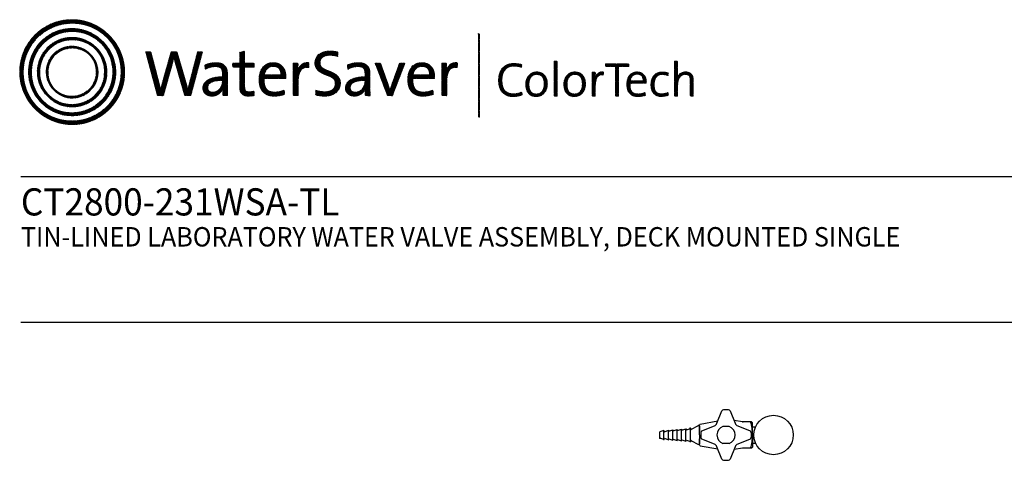
# Model space of a CAD drawing. Extents: x 1.5 to 16.8, y 0.8 to 20.7.
# Drawn here: x 1.5 to 11.6, y 16.1 to 20.7 of the extents above; entities that cross this region are included whole.
import ezdxf

# ---------------------------------------------------------------- set-up
doc = ezdxf.new("R2010")
doc.units = 0
doc.header["$LTSCALE"] = 2
doc.header["$MEASUREMENT"] = 0
doc.header["$PDSIZE"] = 0.25
doc.layers.get('0').update_dxf_attribs({"linetype": 'CONTINUOUS'})
doc.layers.add('4', color=4, linetype='CONTINUOUS')
doc.styles.add('PLATE', font='ROMAND', dxfattribs={"width": 0.95})
pattern_1 = [(45, (-8.329125, -10.50025), (-0.00088388348, 0.00088388348), [])]

# ---------------------------------------------------------------- blocks, each defined once
blk = doc.blocks.new('CTITLE')
h = blk.add_hatch()
h.set_pattern_fill('ANSI31', color=4, scale=0.01, style=0)
h.set_pattern_definition(pattern_1)
edge = h.paths.add_edge_path()
edge.add_spline(control_points=[(-7.4395, -0.1561), (-7.5887, -0.1561), (-7.7097, -0.2771), (-7.7097, -0.4263), (-7.7097, -0.5756), (-7.5887, -0.6966), (-7.4395, -0.6966), (-7.2903, -0.6966), (-7.1693, -0.5756), (-7.1693, -0.4263), (-7.1693, -0.2771), (-7.2903, -0.1561), (-7.4395, -0.1561), (-7.4395, -0.1561), (-7.4395, -0.1561), (-7.4395, -0.1561)], knot_values=[0, 0, 0, 0, 1, 1, 1, 2, 2, 2, 3, 3, 3, 4, 4, 4, 4.000003, 4.000003, 4.000003, 4.000003], degree=3, periodic=0)
edge = h.paths.add_edge_path(flags=16)
edge.add_spline(control_points=[(-7.4395, -0.6782), (-7.5786, -0.6782), (-7.6914, -0.5654), (-7.6914, -0.4263), (-7.6914, -0.2872), (-7.5786, -0.1745), (-7.4395, -0.1745), (-7.3004, -0.1745), (-7.1876, -0.2872), (-7.1876, -0.4263), (-7.1876, -0.5654), (-7.3004, -0.6782), (-7.4395, -0.6782), (-7.4395, -0.6782), (-7.4395, -0.6782), (-7.4395, -0.6782)], knot_values=[0, 0, 0, 0, 1, 1, 1, 2, 2, 2, 3, 3, 3, 4, 4, 4, 4, 4, 4, 4], degree=3, periodic=0)
edge = h.paths.add_edge_path(flags=0)
edge.add_spline(control_points=[(-7.4395, -0.2017), (-7.5636, -0.2017), (-7.6641, -0.3023), (-7.6641, -0.4263), (-7.6641, -0.5504), (-7.5636, -0.651), (-7.4395, -0.651), (-7.3154, -0.651), (-7.2149, -0.5504), (-7.2149, -0.4263), (-7.2149, -0.3023), (-7.3154, -0.2017), (-7.4395, -0.2017), (-7.4395, -0.2017), (-7.4395, -0.2017), (-7.4395, -0.2017)], knot_values=[0, 0, 0, 0, 1, 1, 1, 2, 2, 2, 3, 3, 3, 4, 4, 4, 4, 4, 4, 4], degree=3, periodic=0)
edge = h.paths.add_edge_path(flags=0)
edge.add_spline(control_points=[(-7.4395, -0.6358), (-7.5551, -0.6358), (-7.6489, -0.542), (-7.6489, -0.4263), (-7.6489, -0.3107), (-7.5551, -0.2169), (-7.4395, -0.2169), (-7.3239, -0.2169), (-7.2301, -0.3107), (-7.2301, -0.4263), (-7.2301, -0.542), (-7.3239, -0.6358), (-7.4395, -0.6358), (-7.4395, -0.6358), (-7.4395, -0.6358), (-7.4395, -0.6358)], knot_values=[0, 0, 0, 0, 1, 1, 1, 2, 2, 2, 3, 3, 3, 4, 4, 4, 4, 4, 4, 4], degree=3, periodic=0)
edge = h.paths.add_edge_path(flags=0)
edge.add_spline(control_points=[(-7.4395, -0.2473), (-7.5384, -0.2473), (-7.6186, -0.3275), (-7.6186, -0.4263), (-7.6186, -0.5252), (-7.5384, -0.6054), (-7.4395, -0.6054), (-7.3406, -0.6054), (-7.2604, -0.5252), (-7.2604, -0.4263), (-7.2604, -0.3275), (-7.3406, -0.2473), (-7.4395, -0.2473), (-7.4395, -0.2473), (-7.4395, -0.2473), (-7.4395, -0.2473)], knot_values=[0, 0, 0, 0, 1, 1, 1, 2, 2, 2, 3, 3, 3, 4, 4, 4, 4.000003, 4.000003, 4.000003, 4.000003], degree=3, periodic=0)
edge = h.paths.add_edge_path(flags=0)
edge.add_spline(control_points=[(-7.4395, -0.5933), (-7.5317, -0.5933), (-7.6064, -0.5185), (-7.6064, -0.4263), (-7.6064, -0.3342), (-7.5317, -0.2594), (-7.4395, -0.2594), (-7.3473, -0.2594), (-7.2726, -0.3342), (-7.2726, -0.4263), (-7.2726, -0.5185), (-7.3473, -0.5933), (-7.4395, -0.5933), (-7.4395, -0.5933), (-7.4395, -0.5933), (-7.4395, -0.5933)], knot_values=[0, 0, 0, 0, 1, 1, 1, 2, 2, 2, 3, 3, 3, 4, 4, 4, 4, 4, 4, 4], degree=3, periodic=0)
edge = h.paths.add_edge_path(flags=0)
edge.add_spline(control_points=[(-7.4395, -0.2929), (-7.5132, -0.2929), (-7.5729, -0.3527), (-7.5729, -0.4263), (-7.5729, -0.5), (-7.5132, -0.5598), (-7.4395, -0.5598), (-7.3658, -0.5598), (-7.3061, -0.5), (-7.3061, -0.4263), (-7.3061, -0.3527), (-7.3658, -0.2929), (-7.4395, -0.2929), (-7.4395, -0.2929), (-7.4395, -0.2929), (-7.4395, -0.2929)], knot_values=[0, 0, 0, 0, 1, 1, 1, 2, 2, 2, 3, 3, 3, 4, 4, 4, 4, 4, 4, 4], degree=3, periodic=0)
edge = h.paths.add_edge_path(flags=0)
edge.add_spline(control_points=[(-7.4395, -0.5507), (-7.5082, -0.5507), (-7.5638, -0.495), (-7.5638, -0.4263), (-7.5638, -0.3577), (-7.5082, -0.302), (-7.4395, -0.302), (-7.3708, -0.302), (-7.3151, -0.3577), (-7.3151, -0.4263), (-7.3151, -0.495), (-7.3708, -0.5507), (-7.4395, -0.5507), (-7.4395, -0.5507), (-7.4395, -0.5507), (-7.4395, -0.5507)], knot_values=[0, 0, 0, 0, 1, 1, 1, 2, 2, 2, 3, 3, 3, 4, 4, 4, 4, 4, 4, 4], degree=3, periodic=0)
h = blk.add_hatch()
h.set_pattern_fill('ANSI31', color=4, scale=0.01, style=0)
h.set_pattern_definition(pattern_1)
h.paths.add_polyline_path([(-5.3422, -0.228), (-5.347, -0.228), (-5.347, -0.6581), (-5.3422, -0.6581)])
h = blk.add_hatch()
h.set_pattern_fill('ANSI31', color=4, scale=0.01, style=0)
h.set_pattern_definition(pattern_1)
edge = h.paths.add_edge_path()
edge.add_spline(control_points=[(-6.8286, -0.5471), (-6.8286, -0.5471), (-6.8604, -0.5471), (-6.8604, -0.5471), (-6.8604, -0.5471), (-6.9072, -0.3844), (-6.9072, -0.3844), (-6.9109, -0.3717), (-6.9136, -0.3596), (-6.9156, -0.3482), (-6.9156, -0.3482), (-6.9159, -0.3482), (-6.9159, -0.3482), (-6.9179, -0.36), (-6.9206, -0.372), (-6.924, -0.3844), (-6.924, -0.3844), (-6.9698, -0.5471), (-6.9698, -0.5471), (-6.9698, -0.5471), (-7.0009, -0.5471), (-7.0009, -0.5471), (-7.0009, -0.5471), (-7.0615, -0.3211), (-7.0615, -0.3211), (-7.0615, -0.3211), (-7.0341, -0.3211), (-7.0341, -0.3211), (-7.0341, -0.3211), (-6.9933, -0.4771), (-6.9933, -0.4771), (-6.9892, -0.4925), (-6.9862, -0.5056), (-6.9839, -0.5196), (-6.9839, -0.5196), (-6.9835, -0.5196), (-6.9835, -0.5196), (-6.9809, -0.5059), (-6.9778, -0.4919), (-6.9742, -0.4791), (-6.9742, -0.4791), (-6.9296, -0.3211), (-6.9296, -0.3211), (-6.9296, -0.3211), (-6.8995, -0.3211), (-6.8995, -0.3211), (-6.8995, -0.3211), (-6.8527, -0.4811), (-6.8527, -0.4811), (-6.8493, -0.4925), (-6.846, -0.5066), (-6.8436, -0.5193), (-6.8436, -0.5193), (-6.8433, -0.5193), (-6.8433, -0.5193), (-6.8413, -0.5073), (-6.8389, -0.4965), (-6.8359, -0.4851), (-6.8359, -0.4851), (-6.7934, -0.3211), (-6.7934, -0.3211), (-6.7934, -0.3211), (-6.7683, -0.3211), (-6.7683, -0.3211), (-6.7683, -0.3211), (-6.8286, -0.5471), (-6.8286, -0.5471)], knot_values=[0, 0, 0, 0, 1, 1, 1, 2, 2, 2, 3, 3, 3, 4, 4, 4, 5, 5, 5, 6, 6, 6, 7, 7, 7, 8, 8, 8, 9, 9, 9, 10, 10, 10, 11, 11, 11, 12, 12, 12, 13, 13, 13, 14, 14, 14, 15, 15, 15, 16, 16, 16, 17, 17, 17, 18, 18, 18, 19, 19, 19, 20, 20, 20, 21, 21, 21, 22, 22, 22, 22], degree=3, periodic=0)
h = blk.add_hatch()
h.set_pattern_fill('ANSI31', color=4, scale=0.01, style=0)
h.set_pattern_definition(pattern_1)
edge = h.paths.add_edge_path()
edge.add_spline(control_points=[(-6.5518, -0.3807), (-6.5518, -0.3807), (-6.5518, -0.3184), (-6.5518, -0.3184)], knot_values=[7, 7, 7, 7, 8, 8, 8, 8], degree=3, periodic=0)
edge.add_spline(control_points=[(-6.5518, -0.3184), (-6.5518, -0.3184), (-6.5769, -0.3255), (-6.5769, -0.3255)], knot_values=[6, 6, 6, 6, 7, 7, 7, 7], degree=3, periodic=0)
edge.add_spline(control_points=[(-6.5769, -0.3255), (-6.5769, -0.3255), (-6.5769, -0.3807), (-6.5769, -0.3807)], knot_values=[5, 5, 5, 5, 6, 6, 6, 6], degree=3, periodic=0)
edge.add_spline(control_points=[(-6.5769, -0.3807), (-6.5769, -0.3807), (-6.613, -0.3807), (-6.613, -0.3807)], knot_values=[4, 4, 4, 4, 5, 5, 5, 5], degree=3, periodic=0)
edge.add_spline(control_points=[(-6.613, -0.3807), (-6.613, -0.3807), (-6.613, -0.4005), (-6.613, -0.4005)], knot_values=[3, 3, 3, 3, 4, 4, 4, 4], degree=3, periodic=0)
edge.add_spline(control_points=[(-6.613, -0.4005), (-6.613, -0.4005), (-6.5769, -0.4005), (-6.5769, -0.4005)], knot_values=[2, 2, 2, 2, 3, 3, 3, 3], degree=3, periodic=0)
edge.add_spline(control_points=[(-6.5769, -0.4005), (-6.5769, -0.4005), (-6.5769, -0.5006), (-6.5769, -0.5006)], knot_values=[1, 1, 1, 1, 2, 2, 2, 2], degree=3, periodic=0)
edge.add_spline(control_points=[(-6.5769, -0.5006), (-6.5769, -0.5351), (-6.5672, -0.5498), (-6.5337, -0.5498)], knot_values=[0, 0, 0, 0, 1, 1, 1, 1], degree=3, periodic=0)
edge.add_spline(control_points=[(-6.5337, -0.5498), (-6.5233, -0.5498), (-6.5116, -0.5485), (-6.5029, -0.5464)], knot_values=[15, 15, 15, 15, 16, 16, 16, 16], degree=3, periodic=0)
edge.add_spline(control_points=[(-6.5029, -0.5464), (-6.5029, -0.5464), (-6.5029, -0.5247), (-6.5029, -0.5247)], knot_values=[14, 14, 14, 14, 15, 15, 15, 15], degree=3, periodic=0)
edge.add_spline(control_points=[(-6.5029, -0.5247), (-6.5096, -0.5267), (-6.5183, -0.5277), (-6.5267, -0.5277), (-6.5464, -0.5277), (-6.5518, -0.52), (-6.5518, -0.4902)], knot_values=[12, 12, 12, 12, 13, 13, 13, 14, 14, 14, 14], degree=3, periodic=0)
edge.add_spline(control_points=[(-6.5518, -0.4902), (-6.5518, -0.4902), (-6.5518, -0.4005), (-6.5518, -0.4005)], knot_values=[11, 11, 11, 11, 12, 12, 12, 12], degree=3, periodic=0)
edge.add_spline(control_points=[(-6.5518, -0.4005), (-6.5518, -0.4005), (-6.5029, -0.4005), (-6.5029, -0.4005)], knot_values=[10, 10, 10, 10, 11, 11, 11, 11], degree=3, periodic=0)
edge.add_spline(control_points=[(-6.5029, -0.4005), (-6.5029, -0.4005), (-6.5029, -0.3807), (-6.5029, -0.3807)], knot_values=[9, 9, 9, 9, 10, 10, 10, 10], degree=3, periodic=0)
edge.add_spline(control_points=[(-6.5029, -0.3807), (-6.5029, -0.3807), (-6.5518, -0.3807), (-6.5518, -0.3807)], knot_values=[8, 8, 8, 8, 9, 9, 9, 9], degree=3, periodic=0)
edge = h.paths.add_edge_path()
edge.add_spline(control_points=[(-6.2799, -0.4226), (-6.2775, -0.4082), (-6.2762, -0.3918), (-6.2762, -0.3807)], knot_values=[5, 5, 5, 5, 6, 6, 6, 6], degree=3, periodic=0)
edge.add_spline(control_points=[(-6.2762, -0.3807), (-6.2762, -0.3807), (-6.3009, -0.3807), (-6.3009, -0.3807)], knot_values=[4, 4, 4, 4, 5, 5, 5, 5], degree=3, periodic=0)
edge.add_spline(control_points=[(-6.3009, -0.3807), (-6.3009, -0.3807), (-6.3009, -0.5471), (-6.3009, -0.5471)], knot_values=[3, 3, 3, 3, 4, 4, 4, 4], degree=3, periodic=0)
edge.add_spline(control_points=[(-6.3009, -0.5471), (-6.3009, -0.5471), (-6.2758, -0.5471), (-6.2758, -0.5471)], knot_values=[2, 2, 2, 2, 3, 3, 3, 3], degree=3, periodic=0)
edge.add_spline(control_points=[(-6.2758, -0.5471), (-6.2758, -0.5471), (-6.2758, -0.4805), (-6.2758, -0.4805)], knot_values=[1, 1, 1, 1, 2, 2, 2, 2], degree=3, periodic=0)
edge.add_spline(control_points=[(-6.2758, -0.4805), (-6.2758, -0.4246), (-6.2584, -0.3965), (-6.2216, -0.4025)], knot_values=[0, 0, 0, 0, 1, 1, 1, 1], degree=3, periodic=0)
edge.add_spline(control_points=[(-6.2216, -0.4025), (-6.2216, -0.4025), (-6.2206, -0.3777), (-6.2206, -0.3777)], knot_values=[8, 8, 8, 8, 9, 9, 9, 9], degree=3, periodic=0)
edge.add_spline(control_points=[(-6.2206, -0.3777), (-6.2554, -0.3737), (-6.2728, -0.3985), (-6.2795, -0.4229)], knot_values=[7, 7, 7, 7, 8, 8, 8, 8], degree=3, periodic=0)
edge.add_spline(control_points=[(-6.2795, -0.4229), (-6.2795, -0.4229), (-6.2799, -0.4226), (-6.2799, -0.4226)], knot_values=[6.00001, 6.00001, 6.00001, 6.00001, 6.99999, 6.99999, 6.99999, 6.99999], degree=3, periodic=0)
edge = h.paths.add_edge_path()
edge.add_spline(control_points=[(-6.0706, -0.3225), (-6.084, -0.3198), (-6.0971, -0.3181), (-6.1111, -0.3181), (-6.1607, -0.3181), (-6.1895, -0.3449), (-6.1895, -0.3807), (-6.1895, -0.452), (-6.0847, -0.4316), (-6.0847, -0.4851), (-6.0847, -0.5159), (-6.1091, -0.5277), (-6.1383, -0.5277), (-6.154, -0.5277), (-6.1714, -0.524), (-6.1844, -0.5193)], knot_values=[2, 2, 2, 2, 3, 3, 3, 4, 4, 4, 5, 5, 5, 6, 6, 6, 7, 7, 7, 7], degree=3, periodic=0)
edge.add_spline(control_points=[(-6.1844, -0.5193), (-6.1844, -0.5193), (-6.1858, -0.5444), (-6.1858, -0.5444)], knot_values=[1, 1, 1, 1, 2, 2, 2, 2], degree=3, periodic=0)
edge.add_spline(control_points=[(-6.1858, -0.5444), (-6.1734, -0.5477), (-6.1573, -0.5501), (-6.1406, -0.5501)], knot_values=[0, 0, 0, 0, 1, 1, 1, 1], degree=3, periodic=0)
edge.add_spline(control_points=[(-6.1406, -0.5501), (-6.0894, -0.5501), (-6.0583, -0.5217), (-6.0583, -0.4818), (-6.0583, -0.4112), (-6.163, -0.4299), (-6.163, -0.378), (-6.163, -0.3549), (-6.1456, -0.3395), (-6.1128, -0.3395), (-6.0998, -0.3395), (-6.0847, -0.3419), (-6.072, -0.3456)], knot_values=[8, 8, 8, 8, 9, 9, 9, 10, 10, 10, 11, 11, 11, 12, 12, 12, 12], degree=3, periodic=0)
edge.add_spline(control_points=[(-6.072, -0.3456), (-6.072, -0.3456), (-6.0706, -0.3225), (-6.0706, -0.3225)], knot_values=[7, 7, 7, 7, 8, 8, 8, 8], degree=3, periodic=0)
h = blk.add_hatch()
h.set_pattern_fill('ANSI31', color=4, scale=0.01, style=0)
h.set_pattern_definition(pattern_1)
edge = h.paths.add_edge_path()
edge.add_spline(control_points=[(-6.6401, -0.4972), (-6.6401, -0.4972), (-6.6401, -0.4319), (-6.6401, -0.4319)], knot_values=[11, 11, 11, 11, 12, 12, 12, 12], degree=3, periodic=0)
edge.add_spline(control_points=[(-6.6401, -0.4319), (-6.6401, -0.4005), (-6.6532, -0.3777), (-6.699, -0.3777), (-6.7214, -0.3777), (-6.7409, -0.3831), (-6.7566, -0.3901)], knot_values=[9, 9, 9, 9, 10, 10, 10, 11, 11, 11, 11], degree=3, periodic=0)
edge.add_spline(control_points=[(-6.7566, -0.3901), (-6.7566, -0.3901), (-6.7543, -0.4122), (-6.7543, -0.4122)], knot_values=[8, 8, 8, 8, 9, 9, 9, 9], degree=3, periodic=0)
edge.add_spline(control_points=[(-6.7543, -0.4122), (-6.7395, -0.4028), (-6.7194, -0.3978), (-6.7034, -0.3978), (-6.6746, -0.3978), (-6.6655, -0.4119), (-6.6655, -0.437)], knot_values=[6, 6, 6, 6, 7, 7, 7, 8, 8, 8, 8], degree=3, periodic=0)
edge.add_spline(control_points=[(-6.6655, -0.437), (-6.6655, -0.437), (-6.6655, -0.4507), (-6.6655, -0.4507)], knot_values=[5, 5, 5, 5, 6, 6, 6, 6], degree=3, periodic=0)
edge.add_spline(control_points=[(-6.6655, -0.4507), (-6.7305, -0.4507), (-6.7666, -0.4748), (-6.7666, -0.5096), (-6.7666, -0.536), (-6.7475, -0.5501), (-6.7211, -0.5501), (-6.6927, -0.5501), (-6.6712, -0.533), (-6.6632, -0.512)], knot_values=[2, 2, 2, 2, 3, 3, 3, 4, 4, 4, 5, 5, 5, 5], degree=3, periodic=0)
edge.add_spline(control_points=[(-6.6625, -0.512), (-6.6625, -0.512), (-6.6625, -0.512), (-6.6625, -0.512)], knot_values=[1, 1, 1, 1, 1.00001, 1.00001, 1.00001, 1.00001], degree=3, periodic=0)
edge.add_spline(control_points=[(-6.6625, -0.512), (-6.6642, -0.5217), (-6.6642, -0.5343), (-6.6642, -0.5471)], knot_values=[0, 0, 0, 0, 1, 1, 1, 1], degree=3, periodic=0)
edge.add_spline(control_points=[(-6.6642, -0.5471), (-6.6642, -0.5471), (-6.6394, -0.5471), (-6.6394, -0.5471)], knot_values=[13, 13, 13, 13, 14, 14, 14, 14], degree=3, periodic=0)
edge.add_spline(control_points=[(-6.6394, -0.5471), (-6.6401, -0.5323), (-6.6401, -0.5136), (-6.6401, -0.4972)], knot_values=[12, 12, 12, 12, 13, 13, 13, 13], degree=3, periodic=0)
edge = h.paths.add_edge_path(flags=16)
edge.add_spline(control_points=[(-6.6655, -0.4691), (-6.7281, -0.4691), (-6.7415, -0.4889), (-6.7415, -0.5049), (-6.7415, -0.52), (-6.7308, -0.5297), (-6.7144, -0.5297), (-6.685, -0.5297), (-6.6655, -0.5006), (-6.6655, -0.4718), (-6.6655, -0.4718), (-6.6655, -0.4691), (-6.6655, -0.4691)], knot_values=[0, 0, 0, 0, 1, 1, 1, 2, 2, 2, 3, 3, 3, 3.999996, 3.999996, 3.999996, 3.999996], degree=3, periodic=0)
h = blk.add_hatch()
h.set_pattern_fill('ANSI31', color=4, scale=0.01, style=0)
h.set_pattern_definition(pattern_1)
edge = h.paths.add_edge_path()
edge.add_spline(control_points=[(-6.451, -0.4587), (-6.451, -0.4587), (-6.3398, -0.4587), (-6.3398, -0.4587)], knot_values=[0, 0, 0, 0, 1, 1, 1, 1], degree=3, periodic=0)
edge.add_spline(control_points=[(-6.3398, -0.4587), (-6.3392, -0.4537), (-6.3392, -0.4493), (-6.3392, -0.4463), (-6.3392, -0.4095), (-6.3583, -0.3777), (-6.4041, -0.3777), (-6.4503, -0.3777), (-6.4771, -0.4149), (-6.4771, -0.4647), (-6.4771, -0.523), (-6.4503, -0.5501), (-6.4001, -0.5501), (-6.3793, -0.5501), (-6.3606, -0.5464), (-6.3452, -0.5401)], knot_values=[4, 4, 4, 4, 5, 5, 5, 6, 6, 6, 7, 7, 7, 8, 8, 8, 9, 9, 9, 9], degree=3, periodic=0)
edge.add_spline(control_points=[(-6.3452, -0.5401), (-6.3452, -0.5401), (-6.3475, -0.5187), (-6.3475, -0.5187)], knot_values=[3, 3, 3, 3, 4, 4, 4, 4], degree=3, periodic=0)
edge.add_spline(control_points=[(-6.3475, -0.5187), (-6.3599, -0.525), (-6.3783, -0.5293), (-6.3957, -0.5293), (-6.4329, -0.5293), (-6.4527, -0.5086), (-6.451, -0.4587)], knot_values=[1, 1, 1, 1, 2, 2, 2, 3, 3, 3, 3], degree=3, periodic=0)
edge = h.paths.add_edge_path(flags=16)
edge.add_spline(control_points=[(-6.4496, -0.44), (-6.4456, -0.4139), (-6.4289, -0.3968), (-6.4054, -0.3968)], knot_values=[0, 0, 0, 0, 1, 1, 1, 1], degree=3, periodic=0)
edge.add_spline(control_points=[(-6.4054, -0.3968), (-6.38, -0.3968), (-6.3646, -0.4142), (-6.3653, -0.44)], knot_values=[2, 2, 2, 2, 3, 3, 3, 3], degree=3, periodic=0)
edge.add_spline(control_points=[(-6.3653, -0.44), (-6.3653, -0.44), (-6.4496, -0.44), (-6.4496, -0.44)], knot_values=[1, 1, 1, 1, 2, 2, 2, 2], degree=3, periodic=0)
h = blk.add_hatch()
h.set_pattern_fill('ANSI31', color=4, scale=0.01, style=0)
h.set_pattern_definition(pattern_1)
edge = h.paths.add_edge_path()
edge.add_spline(control_points=[(-5.9314, -0.4507), (-5.9963, -0.4507), (-6.0325, -0.4748), (-6.0325, -0.5096), (-6.0325, -0.536), (-6.0134, -0.5501), (-5.9869, -0.5501), (-5.9585, -0.5501), (-5.9371, -0.533), (-5.929, -0.512)], knot_values=[2, 2, 2, 2, 3, 3, 3, 4, 4, 4, 5, 5, 5, 5], degree=3, periodic=0)
edge.add_spline(control_points=[(-5.9284, -0.512), (-5.9284, -0.512), (-5.9284, -0.512), (-5.9284, -0.512)], knot_values=[1, 1, 1, 1, 1.00001, 1.00001, 1.00001, 1.00001], degree=3, periodic=0)
edge.add_spline(control_points=[(-5.9284, -0.512), (-5.93, -0.5217), (-5.93, -0.5343), (-5.93, -0.5471)], knot_values=[0, 0, 0, 0, 1, 1, 1, 1], degree=3, periodic=0)
edge.add_spline(control_points=[(-5.93, -0.5471), (-5.93, -0.5471), (-5.9053, -0.5471), (-5.9053, -0.5471)], knot_values=[13, 13, 13, 13, 14, 14, 14, 14], degree=3, periodic=0)
edge.add_spline(control_points=[(-5.9053, -0.5471), (-5.9059, -0.5323), (-5.9059, -0.5136), (-5.9059, -0.4972)], knot_values=[12, 12, 12, 12, 13, 13, 13, 13], degree=3, periodic=0)
edge.add_spline(control_points=[(-5.9059, -0.4972), (-5.9059, -0.4972), (-5.9059, -0.4319), (-5.9059, -0.4319)], knot_values=[11, 11, 11, 11, 12, 12, 12, 12], degree=3, periodic=0)
edge.add_spline(control_points=[(-5.9059, -0.4319), (-5.9059, -0.4005), (-5.919, -0.3777), (-5.9649, -0.3777), (-5.9873, -0.3777), (-6.0067, -0.3831), (-6.0224, -0.3901)], knot_values=[9, 9, 9, 9, 10, 10, 10, 11, 11, 11, 11], degree=3, periodic=0)
edge.add_spline(control_points=[(-6.0224, -0.3901), (-6.0224, -0.3901), (-6.0201, -0.4122), (-6.0201, -0.4122)], knot_values=[8, 8, 8, 8, 9, 9, 9, 9], degree=3, periodic=0)
edge.add_spline(control_points=[(-6.0201, -0.4122), (-6.0054, -0.4028), (-5.9853, -0.3978), (-5.9692, -0.3978), (-5.9404, -0.3978), (-5.9314, -0.4119), (-5.9314, -0.437)], knot_values=[6, 6, 6, 6, 7, 7, 7, 8, 8, 8, 8], degree=3, periodic=0)
edge.add_spline(control_points=[(-5.9314, -0.437), (-5.9314, -0.437), (-5.9314, -0.4507), (-5.9314, -0.4507)], knot_values=[5, 5, 5, 5, 6, 6, 6, 6], degree=3, periodic=0)
edge = h.paths.add_edge_path(flags=16)
edge.add_spline(control_points=[(-5.9314, -0.4691), (-5.9314, -0.4691), (-5.9314, -0.4718), (-5.9314, -0.4718)], knot_values=[3, 3, 3, 3, 3.99999, 3.99999, 3.99999, 3.99999], degree=3, periodic=0)
edge.add_spline(control_points=[(-5.9314, -0.4718), (-5.9314, -0.5006), (-5.9508, -0.5297), (-5.9802, -0.5297), (-5.9967, -0.5297), (-6.0074, -0.52), (-6.0074, -0.5049), (-6.0074, -0.4889), (-5.994, -0.4691), (-5.9314, -0.4691)], knot_values=[0, 0, 0, 0, 1, 1, 1, 2, 2, 2, 3, 3, 3, 3], degree=3, periodic=0)
h = blk.add_hatch()
h.set_pattern_fill('ANSI31', color=4, scale=0.01, style=0)
h.set_pattern_definition(pattern_1)
edge = h.paths.add_edge_path()
edge.add_spline(control_points=[(-5.8122, -0.4892), (-5.8122, -0.4892), (-5.851, -0.3807), (-5.851, -0.3807)], knot_values=[3, 3, 3, 3, 4, 4, 4, 4], degree=3, periodic=0)
edge.add_spline(control_points=[(-5.851, -0.3807), (-5.851, -0.3807), (-5.8795, -0.3807), (-5.8795, -0.3807)], knot_values=[2, 2, 2, 2, 3, 3, 3, 3], degree=3, periodic=0)
edge.add_spline(control_points=[(-5.8795, -0.3807), (-5.8795, -0.3807), (-5.8165, -0.5471), (-5.8165, -0.5471)], knot_values=[1, 1, 1, 1, 2, 2, 2, 2], degree=3, periodic=0)
edge.add_spline(control_points=[(-5.8165, -0.5471), (-5.8165, -0.5471), (-5.7904, -0.5471), (-5.7904, -0.5471)], knot_values=[0, 0, 0, 0, 1, 1, 1, 1], degree=3, periodic=0)
edge.add_spline(control_points=[(-5.7904, -0.5471), (-5.7904, -0.5471), (-5.7262, -0.3807), (-5.7262, -0.3807)], knot_values=[9, 9, 9, 9, 10, 10, 10, 10], degree=3, periodic=0)
edge.add_spline(control_points=[(-5.7262, -0.3807), (-5.7262, -0.3807), (-5.7536, -0.3807), (-5.7536, -0.3807)], knot_values=[8, 8, 8, 8, 9, 9, 9, 9], degree=3, periodic=0)
edge.add_spline(control_points=[(-5.7536, -0.3807), (-5.7536, -0.3807), (-5.7935, -0.4905), (-5.7935, -0.4905)], knot_values=[7, 7, 7, 7, 8, 8, 8, 8], degree=3, periodic=0)
edge.add_spline(control_points=[(-5.7935, -0.4905), (-5.7968, -0.4996), (-5.7998, -0.5096), (-5.8025, -0.5187)], knot_values=[6, 6, 6, 6, 7, 7, 7, 7], degree=3, periodic=0)
edge.add_spline(control_points=[(-5.8025, -0.5187), (-5.8025, -0.5187), (-5.8028, -0.5187), (-5.8028, -0.5187)], knot_values=[5.000026, 5.000026, 5.000026, 5.000026, 5.999964, 5.999964, 5.999964, 5.999964], degree=3, periodic=0)
edge.add_spline(control_points=[(-5.8028, -0.5187), (-5.8059, -0.5089), (-5.8089, -0.4996), (-5.8122, -0.4892)], knot_values=[4, 4, 4, 4, 5, 5, 5, 5], degree=3, periodic=0)
h = blk.add_hatch()
h.set_pattern_fill('ANSI31', color=4, scale=0.01, style=0)
h.set_pattern_definition(pattern_1)
edge = h.paths.add_edge_path()
edge.add_spline(control_points=[(-5.574, -0.4587), (-5.5733, -0.4537), (-5.5733, -0.4493), (-5.5733, -0.4463), (-5.5733, -0.4095), (-5.5924, -0.3777), (-5.6383, -0.3777), (-5.6845, -0.3777), (-5.7112, -0.4149), (-5.7112, -0.4647), (-5.7112, -0.523), (-5.6845, -0.5501), (-5.6343, -0.5501), (-5.6135, -0.5501), (-5.5948, -0.5464), (-5.5794, -0.5401)], knot_values=[4, 4, 4, 4, 5, 5, 5, 6, 6, 6, 7, 7, 7, 8, 8, 8, 9, 9, 9, 9], degree=3, periodic=0)
edge.add_spline(control_points=[(-5.5794, -0.5401), (-5.5794, -0.5401), (-5.5817, -0.5187), (-5.5817, -0.5187)], knot_values=[3, 3, 3, 3, 4, 4, 4, 4], degree=3, periodic=0)
edge.add_spline(control_points=[(-5.5817, -0.5187), (-5.5941, -0.525), (-5.6125, -0.5293), (-5.6299, -0.5293), (-5.667, -0.5293), (-5.6868, -0.5086), (-5.6851, -0.4587)], knot_values=[1, 1, 1, 1, 2, 2, 2, 3, 3, 3, 3], degree=3, periodic=0)
edge.add_spline(control_points=[(-5.6851, -0.4587), (-5.6851, -0.4587), (-5.574, -0.4587), (-5.574, -0.4587)], knot_values=[0, 0, 0, 0, 1, 1, 1, 1], degree=3, periodic=0)
edge = h.paths.add_edge_path(flags=16)
edge.add_spline(control_points=[(-5.5995, -0.44), (-5.5995, -0.44), (-5.6838, -0.44), (-5.6838, -0.44)], knot_values=[1, 1, 1, 1, 2, 2, 2, 2], degree=3, periodic=0)
edge.add_spline(control_points=[(-5.6838, -0.44), (-5.6798, -0.4139), (-5.663, -0.3968), (-5.6396, -0.3968)], knot_values=[0, 0, 0, 0, 1, 1, 1, 1], degree=3, periodic=0)
edge.add_spline(control_points=[(-5.6396, -0.3968), (-5.6142, -0.3968), (-5.5988, -0.4142), (-5.5995, -0.44)], knot_values=[2, 2, 2, 2, 3, 3, 3, 3], degree=3, periodic=0)
h = blk.add_hatch()
h.set_pattern_fill('ANSI31', color=4, scale=0.01, style=0)
h.set_pattern_definition(pattern_1)
edge = h.paths.add_edge_path()
edge.add_spline(control_points=[(-5.5143, -0.4229), (-5.5143, -0.4229), (-5.5147, -0.4226), (-5.5147, -0.4226)], knot_values=[6.00001, 6.00001, 6.00001, 6.00001, 6.99999, 6.99999, 6.99999, 6.99999], degree=3, periodic=0)
edge.add_spline(control_points=[(-5.5147, -0.4226), (-5.5123, -0.4082), (-5.511, -0.3918), (-5.511, -0.3807)], knot_values=[5, 5, 5, 5, 6, 6, 6, 6], degree=3, periodic=0)
edge.add_spline(control_points=[(-5.511, -0.3807), (-5.511, -0.3807), (-5.5358, -0.3807), (-5.5358, -0.3807)], knot_values=[4, 4, 4, 4, 5, 5, 5, 5], degree=3, periodic=0)
edge.add_spline(control_points=[(-5.5358, -0.3807), (-5.5358, -0.3807), (-5.5358, -0.5471), (-5.5358, -0.5471)], knot_values=[3, 3, 3, 3, 4, 4, 4, 4], degree=3, periodic=0)
edge.add_spline(control_points=[(-5.5358, -0.5471), (-5.5358, -0.5471), (-5.5106, -0.5471), (-5.5106, -0.5471)], knot_values=[2, 2, 2, 2, 3, 3, 3, 3], degree=3, periodic=0)
edge.add_spline(control_points=[(-5.5106, -0.5471), (-5.5106, -0.5471), (-5.5106, -0.4805), (-5.5106, -0.4805)], knot_values=[1, 1, 1, 1, 2, 2, 2, 2], degree=3, periodic=0)
edge.add_spline(control_points=[(-5.5106, -0.4805), (-5.5106, -0.4246), (-5.4932, -0.3965), (-5.4564, -0.4025)], knot_values=[0, 0, 0, 0, 1, 1, 1, 1], degree=3, periodic=0)
edge.add_spline(control_points=[(-5.4564, -0.4025), (-5.4564, -0.4025), (-5.4554, -0.3777), (-5.4554, -0.3777)], knot_values=[8, 8, 8, 8, 9, 9, 9, 9], degree=3, periodic=0)
edge.add_spline(control_points=[(-5.4554, -0.3777), (-5.4902, -0.3737), (-5.5076, -0.3985), (-5.5143, -0.4229)], knot_values=[7, 7, 7, 7, 8, 8, 8, 8], degree=3, periodic=0)
h = blk.add_hatch()
h.set_pattern_fill('ANSI31', color=4, scale=0.01, style=0)
h.set_pattern_definition(pattern_1)
edge = h.paths.add_edge_path()
edge.add_spline(control_points=[(-5.1689, -0.5522), (-5.1509, -0.5522), (-5.1348, -0.5485), (-5.1217, -0.5428), (-5.1217, -0.5428), (-5.1235, -0.5287), (-5.1235, -0.5287)], knot_values=[8, 8, 8, 8, 9, 9, 9, 10, 10, 10, 10], degree=3, periodic=0)
edge.add_spline(control_points=[(-5.1235, -0.5287), (-5.1341, -0.5341), (-5.1506, -0.5383), (-5.1642, -0.5383), (-5.2067, -0.5383), (-5.2265, -0.5124), (-5.2265, -0.4677), (-5.2265, -0.4287), (-5.2094, -0.3953), (-5.1667, -0.3953), (-5.1531, -0.3953), (-5.14, -0.3973), (-5.1257, -0.402), (-5.1257, -0.402), (-5.124, -0.3872), (-5.124, -0.3872), (-5.1365, -0.384), (-5.1501, -0.382), (-5.1632, -0.382), (-5.2203, -0.382), (-5.2435, -0.4208), (-5.2435, -0.4704), (-5.2435, -0.5213), (-5.2188, -0.5522), (-5.1689, -0.5522)], knot_values=[0, 0, 0, 0, 1, 1, 1, 2, 2, 2, 3, 3, 3, 4, 4, 4, 5, 5, 5, 6, 6, 6, 7, 7, 7, 8, 8, 8, 8], degree=3, periodic=0)
edge = h.paths.add_edge_path()
edge.add_spline(control_points=[(-5.0504, -0.5522), (-5.083, -0.5522), (-5.1037, -0.5322), (-5.1037, -0.4892), (-5.1037, -0.4549), (-5.083, -0.4255), (-5.0462, -0.4255), (-5.0175, -0.4255), (-4.9926, -0.4413), (-4.9926, -0.487), (-4.9926, -0.5228), (-5.0143, -0.5522), (-5.0504, -0.5522)], knot_values=[0, 0, 0, 0, 1, 1, 1, 2, 2, 2, 3, 3, 3, 4, 4, 4, 4], degree=3, periodic=0)
edge = h.paths.add_edge_path(flags=16)
edge.add_spline(control_points=[(-5.0479, -0.4381), (-5.0682, -0.4381), (-5.0874, -0.4536), (-5.0874, -0.4879), (-5.0874, -0.5205), (-5.0731, -0.5393), (-5.0477, -0.5393), (-5.0274, -0.5393), (-5.0086, -0.5238), (-5.0086, -0.4877), (-5.0086, -0.4568), (-5.022, -0.4381), (-5.0479, -0.4381)], knot_values=[0, 0, 0, 0, 1, 1, 1, 2, 2, 2, 3, 3, 3, 4, 4, 4, 4], degree=3, periodic=0)
h.paths.add_polyline_path([(-4.9575, -0.5502), (-4.9419, -0.5502), (-4.9419, -0.3699), (-4.9575, -0.3699)])
edge = h.paths.add_edge_path(flags=16)
edge.add_spline(control_points=[(-4.8515, -0.4381), (-4.8718, -0.4381), (-4.8911, -0.4536), (-4.8911, -0.4879), (-4.8911, -0.5205), (-4.8767, -0.5393), (-4.8513, -0.5393), (-4.831, -0.5393), (-4.8123, -0.5238), (-4.8123, -0.4877), (-4.8123, -0.4568), (-4.8256, -0.4381), (-4.8515, -0.4381)], knot_values=[0, 0, 0, 0, 1, 1, 1, 2, 2, 2, 3, 3, 3, 4, 4, 4, 4], degree=3, periodic=0)
edge = h.paths.add_edge_path()
edge.add_spline(control_points=[(-4.854, -0.5522), (-4.8866, -0.5522), (-4.9074, -0.5322), (-4.9074, -0.4892), (-4.9074, -0.4549), (-4.8866, -0.4255), (-4.8498, -0.4255), (-4.8212, -0.4255), (-4.7962, -0.4413), (-4.7962, -0.487), (-4.7962, -0.5228), (-4.8179, -0.5522), (-4.854, -0.5522)], knot_values=[0, 0, 0, 0, 1, 1, 1, 2, 2, 2, 3, 3, 3, 4, 4, 4, 4], degree=3, periodic=0)
edge = h.paths.add_edge_path()
edge.add_spline(control_points=[(-4.7612, -0.4274), (-4.7612, -0.4274), (-4.7612, -0.5502), (-4.7612, -0.5502), (-4.7612, -0.5502), (-4.7456, -0.5502), (-4.7456, -0.5502), (-4.7456, -0.5502), (-4.7456, -0.5013), (-4.7456, -0.5013), (-4.7456, -0.4586), (-4.7322, -0.4361), (-4.7043, -0.4405), (-4.7043, -0.4405), (-4.7036, -0.4255), (-4.7036, -0.4255), (-4.7305, -0.4222), (-4.7434, -0.4415), (-4.7481, -0.4598)], knot_values=[7, 7, 7, 7, 7.999999, 7.999999, 7.999999, 8.999999, 8.999999, 8.999999, 9.999999, 9.999999, 9.999999, 10.999999, 10.999999, 10.999999, 11.999999, 11.999999, 11.999999, 12.999999, 12.999999, 12.999999, 12.999999], degree=3, periodic=0)
edge.add_spline(control_points=[(-4.7481, -0.4598), (-4.7481, -0.4598), (-4.7486, -0.4595), (-4.7486, -0.4595), (-4.7463, -0.4487), (-4.7453, -0.4361), (-4.7453, -0.4274), (-4.7453, -0.4274), (-4.7453, -0.4274), (-4.7453, -0.4274)], knot_values=[4.999999, 4.999999, 4.999999, 4.999999, 5.99999, 5.99999, 5.99999, 6.99999, 6.99999, 6.99999, 6.99999, 6.99999, 6.99999, 6.99999], degree=3, periodic=0)
edge.add_spline(control_points=[(-4.7453, -0.4274), (-4.7453, -0.4274), (-4.7612, -0.4274), (-4.7612, -0.4274), (-4.7612, -0.4274), (-4.7612, -0.4274), (-4.7612, -0.4274)], knot_values=[3.999999, 3.999999, 3.999999, 3.999999, 4.999997, 4.999997, 4.999997, 4.999998, 4.999998, 4.999998, 4.999998], degree=3, periodic=0)
h.paths.add_polyline_path([(-4.6411, -0.5502), (-4.6253, -0.5502), (-4.6253, -0.3966), (-4.5737, -0.3966), (-4.5737, -0.3835), (-4.6927, -0.3835), (-4.6927, -0.3966), (-4.6411, -0.3966)])
edge = h.paths.add_edge_path()
edge.add_spline(control_points=[(-4.4833, -0.483), (-4.4833, -0.483), (-4.5666, -0.483), (-4.5666, -0.483), (-4.5681, -0.5228), (-4.553, -0.5391), (-4.5243, -0.5391), (-4.5115, -0.5391), (-4.4977, -0.5356), (-4.4887, -0.5312), (-4.4887, -0.5312), (-4.4873, -0.545), (-4.4873, -0.545), (-4.4984, -0.5495), (-4.5117, -0.5522), (-4.527, -0.5522), (-4.5636, -0.5522), (-4.5831, -0.5324), (-4.5831, -0.4892), (-4.5831, -0.4526), (-4.5634, -0.4255), (-4.53, -0.4255), (-4.4967, -0.4255), (-4.4828, -0.4484), (-4.4828, -0.4749), (-4.4828, -0.4766), (-4.4828, -0.4795), (-4.4833, -0.483)], knot_values=[0, 0, 0, 0, 1, 1, 1, 2, 2, 2, 3, 3, 3, 4, 4, 4, 5, 5, 5, 6, 6, 6, 7, 7, 7, 8, 8, 8, 9, 9, 9, 9], degree=3, periodic=0)
edge = h.paths.add_edge_path(flags=16)
edge.add_spline(control_points=[(-4.5656, -0.4709), (-4.5621, -0.4504), (-4.5493, -0.4373), (-4.531, -0.4373)], knot_values=[0, 0, 0, 0, 1, 1, 1, 1], degree=3, periodic=0)
edge.add_spline(control_points=[(-4.531, -0.4373), (-4.511, -0.4373), (-4.4989, -0.4512), (-4.4994, -0.4709), (-4.4994, -0.4709), (-4.5656, -0.4709), (-4.5656, -0.4709)], knot_values=[1, 1, 1, 1, 2, 2, 2, 3, 3, 3, 3], degree=3, periodic=0)
edge = h.paths.add_edge_path()
edge.add_spline(control_points=[(-4.4063, -0.5517), (-4.3907, -0.5517), (-4.3771, -0.5477), (-4.369, -0.5445), (-4.369, -0.5445), (-4.3704, -0.5309), (-4.3704, -0.5309)], knot_values=[8, 8, 8, 8, 9, 9, 9, 10, 10, 10, 10], degree=3, periodic=0)
edge.add_spline(control_points=[(-4.3704, -0.5309), (-4.3791, -0.5354), (-4.3914, -0.5383), (-4.403, -0.5383), (-4.4344, -0.5383), (-4.4423, -0.5164), (-4.4423, -0.4899), (-4.4423, -0.4588), (-4.4285, -0.4381), (-4.4008, -0.4381), (-4.3899, -0.4381), (-4.3796, -0.4405), (-4.3712, -0.444), (-4.3712, -0.444), (-4.3694, -0.4301), (-4.3694, -0.4301), (-4.3783, -0.4274), (-4.389, -0.426), (-4.3991, -0.426), (-4.4386, -0.426), (-4.4589, -0.4524), (-4.4589, -0.4931), (-4.4589, -0.5406), (-4.4322, -0.5517), (-4.4063, -0.5517)], knot_values=[0, 0, 0, 0, 1, 1, 1, 2, 2, 2, 3, 3, 3, 4, 4, 4, 5, 5, 5, 6, 6, 6, 7, 7, 7, 8, 8, 8, 8], degree=3, periodic=0)
edge = h.paths.add_edge_path()
edge.add_spline(control_points=[(-4.3215, -0.3699), (-4.3215, -0.3699), (-4.3371, -0.3699), (-4.3371, -0.3699), (-4.3371, -0.3699), (-4.3371, -0.5502), (-4.3371, -0.5502), (-4.3371, -0.5502), (-4.3215, -0.5502), (-4.3215, -0.5502), (-4.3215, -0.5502), (-4.3215, -0.4914), (-4.3215, -0.4914), (-4.3215, -0.4605), (-4.3052, -0.4378), (-4.282, -0.4378), (-4.2628, -0.4378), (-4.2571, -0.4499), (-4.2571, -0.4704), (-4.2571, -0.4704), (-4.2571, -0.5502), (-4.2571, -0.5502)], knot_values=[0, 0, 0, 0, 0.999999, 0.999999, 0.999999, 1.999999, 1.999999, 1.999999, 2.999999, 2.999999, 2.999999, 3.999999, 3.999999, 3.999999, 4.999999, 4.999999, 4.999999, 5.999999, 5.999999, 5.999999, 6.999999, 6.999999, 6.999999, 6.999999], degree=3, periodic=0)
edge.add_spline(control_points=[(-4.2571, -0.5502), (-4.2571, -0.5502), (-4.2415, -0.5502), (-4.2415, -0.5502), (-4.2415, -0.5502), (-4.2415, -0.4647), (-4.2415, -0.4647), (-4.2415, -0.4427), (-4.2502, -0.4252), (-4.2786, -0.4252), (-4.3, -0.4252), (-4.3159, -0.4373), (-4.323, -0.4563), (-4.323, -0.4563), (-4.3235, -0.4561), (-4.3235, -0.4561), (-4.322, -0.4499), (-4.3215, -0.44), (-4.3215, -0.4316), (-4.3215, -0.4316), (-4.3215, -0.3699), (-4.3215, -0.3699), (-4.3215, -0.3699), (-4.3215, -0.3699), (-4.3215, -0.3699)], knot_values=[6.999999, 6.999999, 6.999999, 6.999999, 7.999999, 7.999999, 7.999999, 8.999999, 8.999999, 8.999999, 9.999999, 9.999999, 9.999999, 10.999999, 10.999999, 10.999999, 11.999999, 11.999999, 11.999999, 12.999999, 12.999999, 12.999999, 13.999999, 13.999999, 13.999999, 14, 14, 14, 14], degree=3, periodic=0)
for p, q in [((-7.7035, -0.9652), (-0.0785, -0.9652)), ((-7.7035, -1.7152), (-0.0785, -1.7152))]:
    blk.add_line(p, q)
at = {"style": 'PLATE', "width": 0.95}
for tag, p, height in [('PLATE1', (-7.7035, -1.1652), 0.14), ('DESC1', (-7.7035, -1.3252), 0.1), ('DESC1', (-7.7035, -1.4852), 0.1), ('DESC1', (-7.7035, -1.6452), 0.1), ('PLATE2', (-7.7035, -1.9152), 0.14), ('DESC2', (-7.7035, -2.0752), 0.1), ('DESC2', (-7.7035, -2.2352), 0.1), ('DESC2', (-7.7035, -2.3952), 0.1), ('DWG', (-6.606, -10.0602), 0.14), ('REV', (-2.391, -10.0584), 0.1)]:
    blk.add_attdef(tag, p, '', height=height, dxfattribs=at)

msp = doc.modelspace()

# ---------------------------------------------------------------- linework, layer by layer
at = {"layer": '4'}
for p, q in [((8.66914, 16.52722), (8.72045, 16.65453)), ((8.80664, 16.65453), (8.85796, 16.52722)), ((8.49732, 16.51723), (8.67882, 16.55126)), ((8.93445, 16.54383), (8.84555, 16.55596)), ((9.02536, 16.54368), (8.93657, 16.54368)), ((9.03712, 16.53193), (9.02536, 16.54368)), ((9.03712, 16.5046), (9.03712, 16.53193)), ((8.12434, 16.45185), (8.12834, 16.44088)), ((8.12834, 16.44088), (8.16964, 16.45576)), ((8.16964, 16.45576), (8.17364, 16.44478)), ((8.17364, 16.44478), (8.21494, 16.45966)), ((8.21494, 16.45966), (8.21893, 16.44869)), ((8.21893, 16.44869), (8.26024, 16.46357)), ((8.26024, 16.46357), (8.26423, 16.4526)), ((8.26423, 16.4526), (8.30554, 16.46748)), ((8.30554, 16.46748), (8.30953, 16.4565)), ((8.30953, 16.4565), (8.35084, 16.47138)), ((8.35084, 16.47138), (8.35483, 16.46041)), ((8.35483, 16.46041), (8.39614, 16.47529)), ((8.3961, 16.47564), (8.3961, 16.47564)), ((8.3961, 16.47564), (8.3961, 16.47564)), ((8.3961, 16.47564), (8.3961, 16.47564)), ((8.3961, 16.47564), (8.3961, 16.47564)), ((8.39614, 16.47529), (8.40013, 16.46432)), ((8.40013, 16.46432), (8.47849, 16.50597)), ((8.48997, 16.40692), (8.48997, 16.50839)), ((8.48997, 16.49907), (8.48997, 16.44643)), ((8.51593, 16.45002), (8.64324, 16.50133)), ((8.79618, 16.49485), (8.73091, 16.49485)), ((8.88385, 16.50133), (9.01116, 16.45002)), ((9.03712, 16.40692), (9.03712, 16.5046)), ((9.03712, 16.492), (9.0682, 16.492)), ((8.12434, 16.36199), (8.12834, 16.37296)), ((8.12834, 16.37296), (8.16964, 16.35808)), ((8.16964, 16.35808), (8.17364, 16.36905)), ((8.17364, 16.36905), (8.21494, 16.35417)), ((8.21494, 16.35417), (8.21893, 16.36515)), ((8.21893, 16.36515), (8.26024, 16.35027)), ((8.26024, 16.35027), (8.26423, 16.36124)), ((8.26423, 16.36124), (8.30554, 16.34636)), ((8.30554, 16.34636), (8.30953, 16.35733)), ((8.30953, 16.35733), (8.35084, 16.34245)), ((8.35084, 16.34245), (8.35483, 16.35343)), ((8.35483, 16.35343), (8.39614, 16.33855)), ((8.3961, 16.3382), (8.3961, 16.3382)), ((8.3961, 16.3382), (8.3961, 16.3382)), ((8.3961, 16.3382), (8.3961, 16.3382)), ((8.3961, 16.3382), (8.3961, 16.3382)), ((8.39614, 16.33855), (8.40013, 16.34952)), ((8.40013, 16.34952), (8.47849, 16.30787)), ((8.48997, 16.40692), (8.48997, 16.31477)), ((8.48997, 16.30545), (8.48997, 16.36705)), ((8.64324, 16.31251), (8.51593, 16.36382)), ((9.01116, 16.36382), (8.88385, 16.31251)), ((9.03712, 16.40692), (9.03712, 16.28191)), ((8.49732, 16.2966), (8.67882, 16.26258)), ((8.72045, 16.15931), (8.66914, 16.28661)), ((8.79618, 16.31898), (8.73091, 16.31898)), ((8.85796, 16.28661), (8.80664, 16.15931)), ((8.93445, 16.27001), (8.84555, 16.25788)), ((9.02536, 16.27015), (8.93657, 16.27015)), ((9.02536, 16.27015), (9.02161, 16.27015)), ((9.03712, 16.28191), (9.02536, 16.27015)), ((9.03712, 16.32182), (9.06821, 16.32182)), ((9.03712, 16.30923), (9.03712, 16.28191))]:
    msp.add_line(p, q, dxfattribs=at)
at = {"layer": '4', "linetype": 'Continuous'}
for p, q in [((8.12434, 16.45185), (8.08304, 16.43817)), ((8.08304, 16.37567), (8.08304, 16.43817)), ((8.12434, 16.36199), (8.12434, 16.45185)), ((8.16964, 16.35808), (8.16964, 16.45576)), ((8.21494, 16.35417), (8.21494, 16.45966)), ((8.26024, 16.35027), (8.26024, 16.46357)), ((8.30554, 16.34636), (8.30554, 16.46748)), ((8.35084, 16.34245), (8.35084, 16.47138)), ((8.39614, 16.33855), (8.39614, 16.47529)), ((8.12434, 16.36199), (8.08304, 16.37567))]:
    msp.add_line(p, q, dxfattribs=at)
at = {"layer": '4'}
msp.add_circle((9.25276, 16.40692), 0.20322, dxfattribs=at)
for centre, radius, start, end in [((8.73851, 16.64725), 0.01948, 95.946212, 158.04837), ((8.76355, 16.40692), 0.26111, 90, 95.946212), ((8.76355, 16.40692), 0.26111, 84.053788, 90), ((8.78858, 16.64725), 0.01948, 21.95163, 84.053788), ((8.93657, 16.55932), 0.01563, 262.231766, 270), ((8.58658, 16.40692), 0.45054, 360, 17.671807), ((8.48216, 16.49907), 0.00781, 0, 117.990597), ((8.49897, 16.50839), 0.009, 100.61781, 180), ((8.76355, 16.40692), 0.26111, 174.053788, 180), ((8.52321, 16.43195), 0.01948, 111.95163, 174.053788), ((8.62576, 16.5447), 0.04677, 291.95163, 338.04837), ((8.76355, 16.40692), 0.0938, 110.364135, 249.635865), ((8.76355, 16.40692), 0.0938, 290.364135, 69.635865), ((8.90133, 16.5447), 0.04677, 201.95163, 248.04837), ((9.00388, 16.43195), 0.01948, 5.946212, 68.04837), ((8.76355, 16.40692), 0.26111, 0, 5.946212), ((8.76355, 16.40692), 0.26111, 180, 185.946212), ((8.52321, 16.38189), 0.01948, 185.946212, 248.04837), ((9.00388, 16.38189), 0.01948, 291.95163, 354.053788), ((8.58658, 16.40692), 0.45054, 342.328193, 360), ((8.76355, 16.40692), 0.26111, 354.053788, 0), ((8.48216, 16.31477), 0.00781, 242.009403, 360), ((8.49897, 16.30545), 0.009, 180, 259.38219), ((8.62576, 16.26913), 0.04677, 21.95163, 68.04837), ((8.90133, 16.26913), 0.04677, 111.95163, 158.04837), ((8.93657, 16.25452), 0.01563, 90, 97.768234), ((8.73851, 16.16659), 0.01948, 201.95163, 264.053788), ((8.76355, 16.40692), 0.26111, 264.053788, 270), ((8.76355, 16.40692), 0.26111, 270, 275.946212), ((8.78858, 16.16659), 0.01948, 275.946212, 338.04837)]:
    msp.add_arc(centre, radius, start, end, dxfattribs=at)
at = {"layer": '4', "linetype": 'ByBlock'}
for p in [(8.93519, 16.54375), (8.08304, 16.37567), (8.08304, 16.37567)]:
    msp.add_point(p, dxfattribs=at)
at = {"layer": '4'}
for p in [(8.39528, 16.47564), (8.39614, 16.47529), (8.08304, 16.37687), (8.08304, 16.37567), (8.12434, 16.36199), (8.39528, 16.3382), (8.3961, 16.3382)]:
    msp.add_point(p, dxfattribs=at)
at = {"layer": '4', "linetype": 'Continuous'}
for p in [(8.39614, 16.47529), (8.40013, 16.46432), (8.40013, 16.46432), (8.47849, 16.50597), (8.40013, 16.34952)]:
    msp.add_point(p, dxfattribs=at)

# ---------------------------------------------------------------- block references
ref = msp.add_blockref('CTITLE', (16.90825, 21.0005), dxfattribs=dict(xscale=2, yscale=2, zscale=2))
ref.add_attrib('PLATE1', 'CT2800-231WSA-TL', (1.50116, 18.67), dxfattribs={"height": 0.28, "style": 'PLATE', "width": 0.95})
ref.add_attrib('DESC1', 'TIN-LINED LABORATORY WATER VALVE ASSEMBLY, DECK MOUNTED SINGLE', (1.50116, 18.35), dxfattribs={"height": 0.2, "style": 'PLATE', "width": 0.95})

doc.saveas('drawing.dxf')
